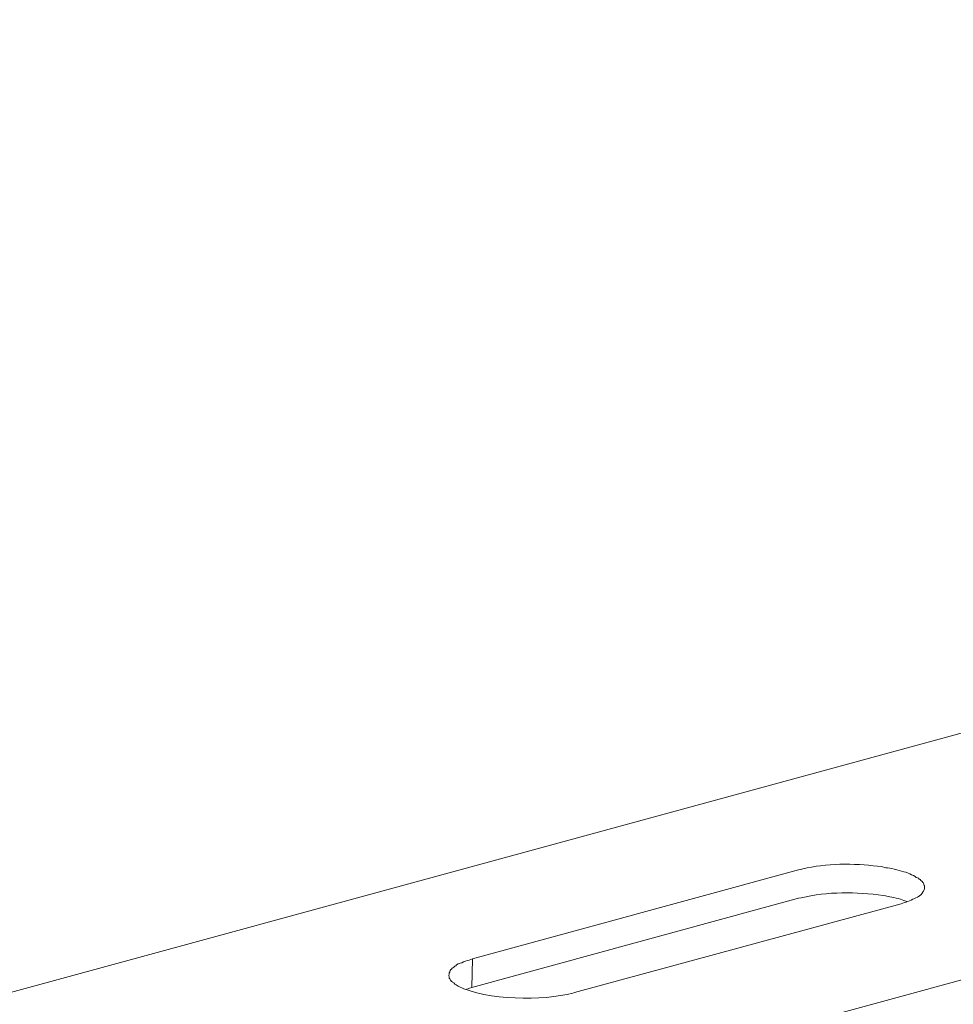
# Model space of a CAD drawing. Units: millimetres. Extents: x -628 to -281, y 440 to 696.
# Drawn here: x -343 to -335, y 479 to 488 of the extents above; entities that cross this region are included whole.
import ezdxf

# ---------------------------------------------------------------- set-up
doc = ezdxf.new("R2010")
doc.units = ezdxf.units.MM
doc.header["$LTSCALE"] = 23.1
doc.layers.add('layer 1', color=7, linetype='CONTINUOUS')

msp = doc.modelspace()

# ---------------------------------------------------------------- linework, layer by layer
at = {"layer": 'layer 1', "lineweight": 15}
for points, knots in [([(-310.0854, 487.7538), (-310.0854, 487.7538), (-355.9126, 475.2513), (-355.9126, 475.2513), (-355.9126, 475.2513), (-355.9126, 475.2513), (-355.9147, 475.2513), (-355.9147, 475.2513)], [0, 0, 0, 0, 0.5, 0.5, 0.5, 0.5, 1, 1, 1, 1]), ([(-305.4433, 486.7102), (-305.4433, 486.7102), (-355.1632, 473.1406), (-355.1632, 473.1406), (-355.1632, 473.1406), (-355.1632, 473.1406), (-358.2666, 472.2938), (-358.2666, 472.2938)], [0, 0, 0, 0, 0.5, 0.5, 0.5, 0.5, 1, 1, 1, 1]), ([(-302.3494, 484.8897), (-302.3494, 484.8897), (-304.5302, 484.2935), (-304.5302, 484.2935), (-304.5302, 484.2935), (-322.4113, 479.4167), (-340.2923, 474.5397), (-358.1713, 469.6552), (-358.1713, 469.6552), (-358.1713, 469.6552), (-358.2999, 469.6204), (-358.2999, 469.6204)], [0, 0, 0, 0, 0.333333, 0.333333, 0.333333, 0.333333, 0.666667, 0.666667, 0.666667, 0.666667, 1, 1, 1, 1]), ([(-334.9266, 479.6227), (-334.9266, 479.6227), (-334.9266, 479.642), (-334.9266, 479.642), (-334.9266, 479.642), (-334.9266, 479.642), (-334.9307, 479.6459), (-334.9307, 479.6459), (-334.9307, 479.6459), (-334.9307, 479.6459), (-334.9307, 479.6595), (-334.9307, 479.6595), (-334.9307, 479.6595), (-334.9307, 479.6595), (-334.9343, 479.6638), (-334.9343, 479.6638), (-334.9343, 479.6638), (-334.9343, 479.6638), (-334.9343, 479.6673), (-334.9343, 479.6673), (-334.9343, 479.6673), (-334.9343, 479.6673), (-334.9405, 479.6712), (-334.9405, 479.6712), (-334.9405, 479.6712), (-334.9405, 479.6712), (-334.9444, 479.6753), (-334.9444, 479.6753), (-334.9444, 479.6753), (-334.9444, 479.6753), (-334.9444, 479.6788), (-334.9444, 479.6788), (-334.9444, 479.6788), (-334.9444, 479.6788), (-334.9518, 479.683), (-334.9518, 479.683), (-334.9518, 479.683), (-334.9518, 479.683), (-334.9595, 479.6904), (-334.9595, 479.6904), (-334.9595, 479.6904), (-334.9595, 479.6904), (-334.9678, 479.6984), (-334.9678, 479.6984), (-334.9678, 479.6984), (-334.9678, 479.6984), (-334.9753, 479.7023), (-334.9753, 479.7023), (-334.9753, 479.7023), (-334.9753, 479.7023), (-334.983, 479.7103), (-334.983, 479.7103), (-334.983, 479.7103), (-334.983, 479.7103), (-334.991, 479.7142), (-334.991, 479.7142), (-334.991, 479.7142), (-334.991, 479.7142), (-335.0026, 479.7178), (-335.0026, 479.7178), (-335.0026, 479.7178), (-335.0026, 479.7178), (-335.0121, 479.7258), (-335.0121, 479.7258), (-335.0121, 479.7258), (-335.0121, 479.7258), (-335.0281, 479.7356), (-335.0281, 479.7356), (-335.0281, 479.7356), (-335.0281, 479.7356), (-335.0472, 479.7433), (-335.0472, 479.7433), (-335.0472, 479.7433), (-335.0472, 479.7433), (-335.0629, 479.7513), (-335.0629, 479.7513), (-335.0629, 479.7513), (-335.0629, 479.7513), (-335.0787, 479.7587), (-335.0787, 479.7587), (-335.0787, 479.7587), (-335.0787, 479.7587), (-335.0997, 479.7665), (-335.0997, 479.7665), (-335.0997, 479.7665), (-335.1496, 479.7795), (-335.2218, 479.8024), (-335.2711, 479.8096), (-335.2711, 479.8096), (-335.2711, 479.8096), (-335.2869, 479.8096), (-335.2869, 479.8096), (-335.2869, 479.8096), (-335.2869, 479.8096), (-335.3279, 479.8194), (-335.3279, 479.8194), (-335.3279, 479.8194), (-335.3279, 479.8194), (-335.3668, 479.8232), (-335.3668, 479.8232), (-335.3668, 479.8232), (-335.5783, 479.8529), (-335.8578, 479.8512), (-336.0657, 479.798), (-336.0657, 479.798), (-336.0657, 479.798), (-336.085, 479.7938), (-336.085, 479.7938), (-336.085, 479.7938), (-336.085, 479.7938), (-336.1067, 479.79), (-336.1067, 479.79)], [0, 0, 0, 0, 0.035714, 0.035714, 0.035714, 0.035714, 0.071429, 0.071429, 0.071429, 0.071429, 0.107143, 0.107143, 0.107143, 0.107143, 0.142857, 0.142857, 0.142857, 0.142857, 0.178571, 0.178571, 0.178571, 0.178571, 0.214286, 0.214286, 0.214286, 0.214286, 0.25, 0.25, 0.25, 0.25, 0.285714, 0.285714, 0.285714, 0.285714, 0.321429, 0.321429, 0.321429, 0.321429, 0.357143, 0.357143, 0.357143, 0.357143, 0.392857, 0.392857, 0.392857, 0.392857, 0.428571, 0.428571, 0.428571, 0.428571, 0.464286, 0.464286, 0.464286, 0.464286, 0.5, 0.5, 0.5, 0.5, 0.535714, 0.535714, 0.535714, 0.535714, 0.571429, 0.571429, 0.571429, 0.571429, 0.607143, 0.607143, 0.607143, 0.607143, 0.642857, 0.642857, 0.642857, 0.642857, 0.678571, 0.678571, 0.678571, 0.678571, 0.714286, 0.714286, 0.714286, 0.714286, 0.75, 0.75, 0.75, 0.75, 0.785714, 0.785714, 0.785714, 0.785714, 0.821429, 0.821429, 0.821429, 0.821429, 0.857143, 0.857143, 0.857143, 0.857143, 0.892857, 0.892857, 0.892857, 0.892857, 0.928571, 0.928571, 0.928571, 0.928571, 0.964286, 0.964286, 0.964286, 0.964286, 1, 1, 1, 1]), ([(-335.0922, 479.4943), (-335.0922, 479.4943), (-335.1195, 479.5017), (-335.1195, 479.5017), (-335.1195, 479.5017), (-335.1549, 479.5194), (-335.2276, 479.534), (-335.2674, 479.5388), (-335.2674, 479.5388), (-335.2674, 479.5388), (-335.2909, 479.5468), (-335.2909, 479.5468), (-335.2909, 479.5468), (-335.2909, 479.5468), (-335.3141, 479.5503), (-335.3141, 479.5503), (-335.3141, 479.5503), (-335.5604, 479.5824), (-335.8398, 479.5881), (-336.0813, 479.5272), (-336.0813, 479.5272), (-336.0813, 479.5272), (-336.1066, 479.5233), (-336.1066, 479.5233)], [0, 0, 0, 0, 0.166667, 0.166667, 0.166667, 0.166667, 0.333333, 0.333333, 0.333333, 0.333333, 0.5, 0.5, 0.5, 0.5, 0.666667, 0.666667, 0.666667, 0.666667, 0.833333, 0.833333, 0.833333, 0.833333, 1, 1, 1, 1]), ([(-335.143, 479.4708), (-335.143, 479.4708), (-335.1272, 479.4784), (-335.1272, 479.4784), (-335.1272, 479.4784), (-335.1272, 479.4784), (-335.1117, 479.4823), (-335.1117, 479.4823), (-335.1117, 479.4823), (-335.069, 479.4927), (-335.0312, 479.5179), (-334.9908, 479.5349), (-334.9908, 479.5349), (-334.9908, 479.5349), (-334.9832, 479.5387), (-334.9832, 479.5387), (-334.9832, 479.5387), (-334.9832, 479.5387), (-334.9754, 479.5426), (-334.9754, 479.5426), (-334.9754, 479.5426), (-334.9439, 479.5684), (-334.9463, 479.5705), (-334.9264, 479.6071), (-334.9264, 479.6071), (-334.9264, 479.6071), (-334.9264, 479.6228), (-334.9264, 479.6228)], [0, 0, 0, 0, 0.142857, 0.142857, 0.142857, 0.142857, 0.285714, 0.285714, 0.285714, 0.285714, 0.428571, 0.428571, 0.428571, 0.428571, 0.571429, 0.571429, 0.571429, 0.571429, 0.714286, 0.714286, 0.714286, 0.714286, 0.857143, 0.857143, 0.857143, 0.857143, 1, 1, 1, 1]), ([(-339.1617, 478.9547), (-339.1617, 478.9547), (-339.1774, 478.9508), (-339.1774, 478.9508), (-339.1774, 478.9508), (-339.1774, 478.9508), (-339.1926, 478.9431), (-339.1926, 478.9431), (-339.1926, 478.9431), (-339.1926, 478.9431), (-339.2104, 478.939), (-339.2104, 478.939), (-339.2104, 478.939), (-339.2104, 478.939), (-339.2262, 478.9351), (-339.2262, 478.9351), (-339.2262, 478.9351), (-339.2262, 478.9351), (-339.2451, 478.9273), (-339.2451, 478.9273), (-339.2451, 478.9273), (-339.2451, 478.9273), (-339.2608, 478.9196), (-339.2608, 478.9196), (-339.2608, 478.9196), (-339.2608, 478.9196), (-339.2766, 478.9158), (-339.2766, 478.9158), (-339.2766, 478.9158), (-339.2766, 478.9158), (-339.2938, 478.9081), (-339.2938, 478.9081), (-339.2938, 478.9081), (-339.2938, 478.9081), (-339.3096, 478.9001), (-339.3096, 478.9001), (-339.3096, 478.9001), (-339.3096, 478.9001), (-339.3173, 478.8905), (-339.3173, 478.8905), (-339.3173, 478.8905), (-339.3173, 478.8905), (-339.3253, 478.8867), (-339.3253, 478.8867), (-339.3253, 478.8867), (-339.3253, 478.8867), (-339.3289, 478.8828), (-339.3289, 478.8828), (-339.3289, 478.8828), (-339.3289, 478.8828), (-339.3369, 478.8787), (-339.3369, 478.8787), (-339.3369, 478.8787), (-339.3369, 478.8787), (-339.3446, 478.8712), (-339.3446, 478.8712), (-339.3446, 478.8712), (-339.3446, 478.8712), (-339.3526, 478.8671), (-339.3526, 478.8671), (-339.3526, 478.8671), (-339.3526, 478.8671), (-339.3562, 478.8593), (-339.3562, 478.8593), (-339.3562, 478.8593), (-339.3562, 478.8593), (-339.3625, 478.8554), (-339.3625, 478.8554), (-339.3625, 478.8554), (-339.3625, 478.8554), (-339.3699, 478.8478), (-339.3699, 478.8478), (-339.3699, 478.8478), (-339.3699, 478.8478), (-339.374, 478.8397), (-339.374, 478.8397), (-339.374, 478.8397), (-339.374, 478.8397), (-339.374, 478.832), (-339.374, 478.832), (-339.374, 478.832), (-339.374, 478.832), (-339.3779, 478.824), (-339.3779, 478.824), (-339.3779, 478.824), (-339.3779, 478.824), (-339.3779, 478.8106), (-339.3779, 478.8106), (-339.3779, 478.8106), (-339.3779, 478.8106), (-339.3815, 478.8029), (-339.3815, 478.8029)], [0, 0, 0, 0, 0.043478, 0.043478, 0.043478, 0.043478, 0.086957, 0.086957, 0.086957, 0.086957, 0.130435, 0.130435, 0.130435, 0.130435, 0.173913, 0.173913, 0.173913, 0.173913, 0.217391, 0.217391, 0.217391, 0.217391, 0.26087, 0.26087, 0.26087, 0.26087, 0.304348, 0.304348, 0.304348, 0.304348, 0.347826, 0.347826, 0.347826, 0.347826, 0.391304, 0.391304, 0.391304, 0.391304, 0.434783, 0.434783, 0.434783, 0.434783, 0.478261, 0.478261, 0.478261, 0.478261, 0.521739, 0.521739, 0.521739, 0.521739, 0.565217, 0.565217, 0.565217, 0.565217, 0.608696, 0.608696, 0.608696, 0.608696, 0.652174, 0.652174, 0.652174, 0.652174, 0.695652, 0.695652, 0.695652, 0.695652, 0.73913, 0.73913, 0.73913, 0.73913, 0.782609, 0.782609, 0.782609, 0.782609, 0.826087, 0.826087, 0.826087, 0.826087, 0.869565, 0.869565, 0.869565, 0.869565, 0.913043, 0.913043, 0.913043, 0.913043, 0.956522, 0.956522, 0.956522, 0.956522, 1, 1, 1, 1]), ([(-339.3816, 478.803), (-339.3816, 478.803), (-339.3816, 478.7952), (-339.3816, 478.7952), (-339.3816, 478.7952), (-339.3816, 478.7952), (-339.3777, 478.7911), (-339.3777, 478.7911), (-339.3777, 478.7911), (-339.3777, 478.7911), (-339.3777, 478.7757), (-339.3777, 478.7757), (-339.3777, 478.7757), (-339.3777, 478.7757), (-339.3741, 478.768), (-339.3741, 478.768), (-339.3741, 478.768), (-339.3741, 478.768), (-339.37, 478.7637), (-339.37, 478.7637), (-339.37, 478.7637), (-339.37, 478.7637), (-339.3658, 478.7563), (-339.3658, 478.7563), (-339.3658, 478.7563), (-339.3658, 478.7563), (-339.3626, 478.7522), (-339.3626, 478.7522), (-339.3626, 478.7522), (-339.3626, 478.7522), (-339.3563, 478.7445), (-339.3563, 478.7445), (-339.3563, 478.7445), (-339.3563, 478.7445), (-339.3489, 478.7406), (-339.3489, 478.7406), (-339.3489, 478.7406), (-339.3489, 478.7406), (-339.3447, 478.7349), (-339.3447, 478.7349), (-339.3447, 478.7349), (-339.3447, 478.7349), (-339.337, 478.7308), (-339.337, 478.7308), (-339.337, 478.7308), (-339.337, 478.7308), (-339.3328, 478.7269), (-339.3328, 478.7269), (-339.3328, 478.7269), (-339.3328, 478.7269), (-339.3254, 478.7192), (-339.3254, 478.7192), (-339.3254, 478.7192), (-339.3254, 478.7192), (-339.3136, 478.7112), (-339.3136, 478.7112), (-339.3136, 478.7112), (-339.3136, 478.7112), (-339.3056, 478.7077), (-339.3056, 478.7077), (-339.3056, 478.7077), (-339.3056, 478.7077), (-339.2939, 478.6996), (-339.2939, 478.6996), (-339.2939, 478.6996), (-339.029, 478.566), (-338.4991, 478.5606), (-338.2192, 478.6354), (-338.2192, 478.6354), (-338.2192, 478.6354), (-338.2035, 478.6393), (-338.2035, 478.6393)], [0, 0, 0, 0, 0.055556, 0.055556, 0.055556, 0.055556, 0.111111, 0.111111, 0.111111, 0.111111, 0.166667, 0.166667, 0.166667, 0.166667, 0.222222, 0.222222, 0.222222, 0.222222, 0.277778, 0.277778, 0.277778, 0.277778, 0.333333, 0.333333, 0.333333, 0.333333, 0.388889, 0.388889, 0.388889, 0.388889, 0.444444, 0.444444, 0.444444, 0.444444, 0.5, 0.5, 0.5, 0.5, 0.555556, 0.555556, 0.555556, 0.555556, 0.611111, 0.611111, 0.611111, 0.611111, 0.666667, 0.666667, 0.666667, 0.666667, 0.722222, 0.722222, 0.722222, 0.722222, 0.777778, 0.777778, 0.777778, 0.777778, 0.833333, 0.833333, 0.833333, 0.833333, 0.888889, 0.888889, 0.888889, 0.888889, 0.944444, 0.944444, 0.944444, 0.944444, 1, 1, 1, 1]), ([(-339.1657, 478.6881), (-339.1657, 478.6881), (-339.1889, 478.6804), (-339.1889, 478.6804), (-339.1889, 478.6804), (-339.1889, 478.6804), (-339.2005, 478.6762), (-339.2005, 478.6762), (-339.2005, 478.6762), (-339.2005, 478.6762), (-339.218, 478.6724), (-339.218, 478.6724)], [0, 0, 0, 0, 0.333333, 0.333333, 0.333333, 0.333333, 0.666667, 0.666667, 0.666667, 0.666667, 1, 1, 1, 1])]:
    msp.add_open_spline(points, degree=3, knots=knots, dxfattribs=at)
for points in [[(-336.1066, 479.7898), (-336.1066, 479.7898), (-339.1617, 478.9545), (-339.1617, 478.9545)], [(-336.1066, 479.5232), (-336.1066, 479.5232), (-339.1658, 478.6877), (-339.1658, 478.6877)], [(-338.2036, 478.6394), (-338.2036, 478.6394), (-335.1429, 479.4708), (-335.1429, 479.4708)], [(-339.1657, 478.6878), (-339.1657, 478.6878), (-339.1616, 478.9545), (-339.1616, 478.9545)]]:
    msp.add_open_spline(points, degree=3, dxfattribs=at)

doc.saveas('drawing.dxf')
